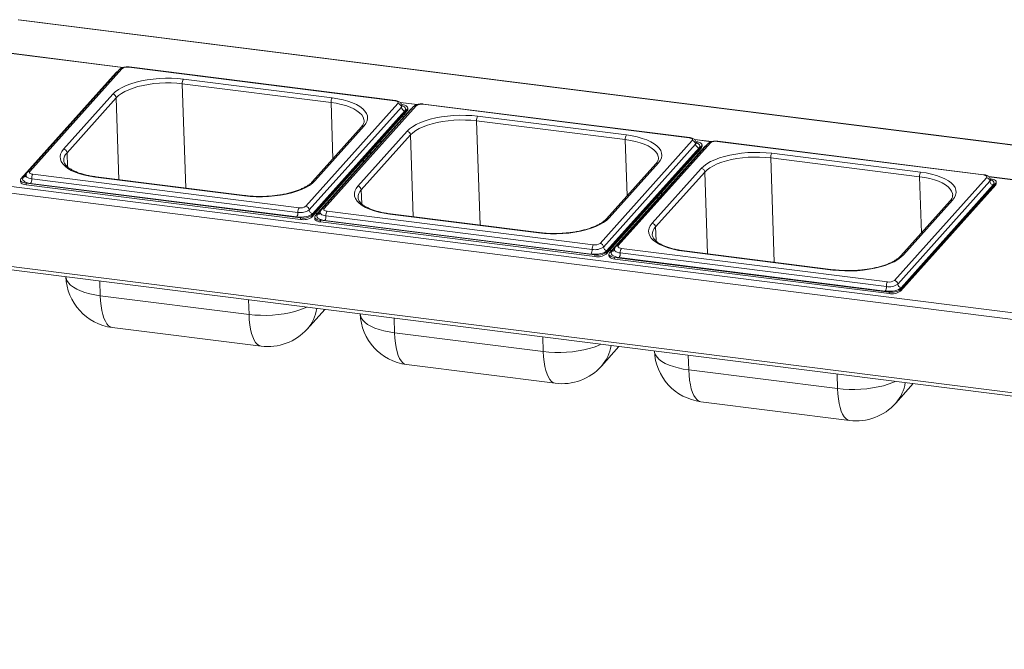
# Paper-space layout 'Blatt2' of a CAD drawing. Units: millimetres. Extents: x 5 to 415, y 5 to 292.
# Drawn here: x 286 to 321, y 137 to 160 of the extents above; entities that cross this region are included whole.
import ezdxf

# ---------------------------------------------------------------- set-up
doc = ezdxf.new("R2010")
doc.units = ezdxf.units.MM

psp = doc.layouts.new('Blatt2')

# ---------------------------------------------------------------- linework, layer by layer
at = {"color": 7, "linetype": 'Continuous', "lineweight": 15}
for p, q in [((397.15168, 145.5777), (286.12969, 159.56516)), ((397.17511, 145.58695), (286.15312, 159.57441)), ((289.70431, 157.81158), (286.44638, 154.17828)), ((289.79352, 157.84214), (286.53559, 154.20884)), ((299.44755, 156.70781), (290.03495, 157.89369)), ((299.46703, 156.71783), (290.05442, 157.90371)), ((289.59317, 157.70865), (286.22518, 153.9526)), ((291.96731, 157.47264), (297.22902, 156.80973)), ((297.18885, 156.64662), (291.92714, 157.30953)), ((287.73352, 155.00055), (289.47255, 156.93995)), ((289.59332, 156.81121), (287.8543, 154.87181)), ((296.29898, 152.97877), (299.55691, 156.61207)), ((299.67768, 156.48333), (296.41976, 152.85003)), ((296.51474, 152.65624), (299.88273, 156.41229)), ((296.51666, 152.59923), (299.88465, 156.35528)), ((299.79846, 156.35459), (296.54054, 152.72129)), ((299.99965, 156.39755), (296.63166, 152.6415)), ((300.11079, 156.50049), (296.85287, 152.86719)), ((300.2, 156.53105), (296.94208, 152.89774)), ((299.70048, 156.57186), (299.68856, 156.57336)), ((299.88465, 156.35528), (299.88273, 156.41229)), ((299.90466, 156.40266), (299.90273, 156.45967)), ((309.85404, 155.39672), (300.44143, 156.5826)), ((309.87352, 155.40673), (300.46091, 156.59261)), ((299.76426, 156.13504), (299.69499, 156.14376)), ((299.83285, 156.21153), (299.76358, 156.22026)), ((302.3738, 156.16154), (307.6355, 155.49863)), ((298.26977, 155.7898), (296.53074, 153.85041)), ((298.35898, 155.82036), (296.61995, 153.88096)), ((307.59533, 155.33553), (302.33362, 155.99844)), ((298.14, 153.68945), (299.87903, 155.62885)), ((299.99981, 155.50011), (298.26078, 153.56072)), ((298.82135, 155.08349), (298.75208, 155.09222)), ((298.91033, 155.2687), (298.9796, 155.25997)), ((298.92827, 155.28871), (298.99754, 155.27998)), ((306.70547, 151.66767), (309.96339, 155.30098)), ((310.08417, 155.17224), (306.82625, 151.53894)), ((306.92122, 151.34514), (310.28921, 155.10119)), ((306.92315, 151.28814), (310.29114, 155.04419)), ((310.20495, 155.0435), (306.94702, 151.4102)), ((310.40614, 155.08646), (307.03815, 151.33041)), ((310.51727, 155.1894), (307.25935, 151.55609)), ((310.60649, 155.21995), (307.34856, 151.58665)), ((310.10696, 155.26077), (310.09505, 155.26227)), ((310.29114, 155.04419), (310.28921, 155.10119)), ((310.31114, 155.09157), (310.30922, 155.14857)), ((320.26052, 154.08563), (310.84792, 155.2715)), ((320.28, 154.09564), (310.86739, 155.28152)), ((298.46859, 154.69008), (298.46579, 154.77294)), ((298.54514, 154.86143), (298.61441, 154.8527)), ((298.56309, 154.88144), (298.63236, 154.87272)), ((310.17074, 154.82394), (310.10147, 154.83267)), ((310.23934, 154.90044), (310.17007, 154.90917)), ((318.00181, 154.02443), (312.74011, 154.68735)), ((312.78028, 154.85045), (318.04199, 154.18754)), ((281.13641, 154.27755), (392.1584, 140.29009)), ((308.67625, 154.47871), (306.93723, 152.53931)), ((308.76547, 154.50927), (307.02644, 152.56987)), ((308.54649, 152.37836), (310.28551, 154.31776)), ((392.09789, 140.06062), (281.0759, 154.04808)), ((296.01738, 152.76411), (286.60477, 153.94999)), ((286.64495, 154.11309), (296.05755, 152.92722)), ((294.12519, 153.34827), (288.86348, 154.01118)), ((294.14466, 153.35828), (288.88296, 154.02119)), ((310.40629, 154.18902), (308.66727, 152.24962)), ((317.11195, 150.35658), (320.36988, 153.98988)), ((320.51344, 153.94967), (320.50153, 153.95117)), ((286.20518, 153.90522), (286.2071, 153.84821)), ((286.40743, 153.79302), (296.11236, 152.57032)), ((286.40743, 153.79302), (286.40936, 153.73602)), ((286.40936, 153.73602), (296.11428, 152.51331)), ((295.9772, 152.60101), (286.5646, 153.78688)), ((320.49065, 153.86114), (317.23273, 150.22784)), ((317.32771, 150.03405), (320.6957, 153.7901)), ((317.32963, 149.97705), (320.69762, 153.73309)), ((320.61143, 153.73241), (317.35351, 150.0991)), ((320.69762, 153.73309), (320.6957, 153.7901)), ((320.71763, 153.78048), (320.7157, 153.83748)), ((308.87507, 153.37898), (308.87227, 153.46184)), ((319.08274, 153.16762), (317.34371, 151.22822)), ((319.17195, 153.19817), (317.43292, 151.25877)), ((296.11428, 152.51331), (296.11236, 152.57032)), ((296.51474, 152.65624), (296.51666, 152.59923)), ((296.61166, 152.59412), (296.61359, 152.53712)), ((296.70701, 152.72553), (296.63774, 152.73425)), ((306.42386, 151.45302), (297.01126, 152.63889)), ((297.05143, 152.802), (306.46404, 151.61612)), ((304.53167, 152.03717), (299.26997, 152.70009)), ((304.55115, 152.04719), (299.28944, 152.7101)), ((296.81392, 152.48193), (306.51884, 151.25922)), ((296.81392, 152.48193), (296.81584, 152.42493)), ((296.81584, 152.42493), (306.52077, 151.20222)), ((306.38369, 151.28991), (296.97108, 152.47579)), ((280.90051, 151.47678), (392.27328, 137.44513)), ((307.45792, 151.4909), (316.87052, 150.30503)), ((280.94336, 151.34921), (392.31613, 137.31756)), ((306.52077, 151.20222), (306.51884, 151.25922)), ((306.92122, 151.34514), (306.92315, 151.28814)), ((307.01814, 151.28303), (307.02007, 151.22603)), ((307.11349, 151.41443), (307.04422, 151.42316)), ((307.2204, 151.17084), (316.92533, 149.94813)), ((307.2204, 151.17084), (307.22233, 151.11383)), ((316.79017, 149.97882), (307.37757, 151.1647)), ((316.83035, 150.14192), (307.41774, 151.3278)), ((314.93816, 150.72608), (309.67645, 151.38899)), ((314.95763, 150.73609), (309.69593, 151.39901)), ((307.22233, 151.11383), (316.92725, 149.89113)), ((289.02801, 149.81752), (294.28972, 149.15461)), ((316.92725, 149.89113), (316.92533, 149.94813)), ((317.32771, 150.03405), (317.32963, 149.97705)), ((296.34608, 148.63934), (296.96589, 149.33056)), ((289.45402, 148.6937), (294.71573, 148.03079)), ((299.43449, 148.50642), (304.6962, 147.84351)), ((306.75257, 147.32824), (307.37238, 148.01947)), ((299.86051, 147.38261), (305.12221, 146.7197)), ((309.84098, 147.19533), (315.10268, 146.53242)), ((317.15905, 146.01715), (317.77886, 146.70837)), ((310.26699, 146.07152), (315.5287, 145.4086))]:
    psp.add_line(p, q, dxfattribs=at)
at = {"color": 8, "linetype": 'Continuous', "lineweight": 15}
for p, q in [((289.82399, 157.88222), (284.9224, 158.49976)), ((284.92818, 158.50553), (289.83881, 157.88685)), ((292.05173, 153.62197), (291.92714, 157.30953)), ((289.59332, 156.81121), (289.69103, 153.91939)), ((297.18885, 156.64662), (297.25599, 154.65922)), ((299.63443, 156.65272), (300.24529, 156.57576)), ((300.23047, 156.57113), (299.64446, 156.64496)), ((302.45821, 152.31087), (302.33362, 155.99844)), ((299.99981, 155.50011), (300.09751, 152.60829)), ((307.59533, 155.33553), (307.66248, 153.34813)), ((310.04091, 155.34162), (310.65178, 155.26466)), ((310.63695, 155.26003), (310.05095, 155.33386)), ((287.8711, 154.37451), (287.8543, 154.87181)), ((298.34366, 154.55076), (298.34086, 154.63362)), ((312.8647, 150.99978), (312.74011, 154.68735)), ((286.30944, 154.01029), (286.41591, 154.12902)), ((310.40629, 154.18902), (310.504, 151.2972)), ((318.00181, 154.02443), (318.06896, 152.03703)), ((320.4474, 154.03053), (324.91684, 153.46743)), ((324.90202, 153.4628), (320.45743, 154.02277)), ((298.27758, 153.06342), (298.26078, 153.56072)), ((308.75015, 153.23966), (308.74735, 153.32252)), ((296.71593, 152.69919), (296.82239, 152.81793)), ((308.68407, 151.75232), (308.66727, 152.24962)), ((307.12241, 151.3881), (307.22888, 151.50683)), ((289.0106, 150.33283), (289.02801, 149.81752)), ((294.28972, 149.15461), (294.2723, 149.66992)), ((299.41708, 149.02174), (299.43449, 148.50642)), ((304.6962, 147.84351), (304.67879, 148.35883)), ((309.82357, 147.71065), (309.84098, 147.19533)), ((315.10268, 146.53242), (315.08527, 147.04773))]:
    psp.add_line(p, q, dxfattribs=at)
at = {"color": 7, "linetype": 'Continuous', "lineweight": 15, "flags": 128}
for points in [[(289.647, 157.74767), (289.62026, 157.73189), (289.59317, 157.70865)], [(289.47255, 156.93995), (289.56035, 157.02372), (289.66983, 157.10357), (289.79963, 157.17848), (289.94811, 157.24753), (290.1134, 157.30984), (290.29342, 157.36462), (290.48591, 157.4112), (290.68844, 157.44897), (290.89848, 157.47747), (291.11338, 157.49634), (291.33043, 157.50535), (291.54692, 157.50437), (291.7601, 157.49342), (291.96731, 157.47264)], [(291.92714, 157.30953), (291.7333, 157.32897), (291.53386, 157.33922), (291.33135, 157.34013), (291.1283, 157.33171), (290.92726, 157.31406), (290.73078, 157.28739), (290.54131, 157.25206), (290.36124, 157.20849), (290.19283, 157.15724), (290.03821, 157.09895), (289.89931, 157.03436), (289.77788, 156.96427), (289.67546, 156.88958), (289.59332, 156.81121)], [(297.22902, 156.80973), (297.42765, 156.77937), (297.6152, 156.73984), (297.78931, 156.6916), (297.9478, 156.63529), (298.08866, 156.5716), (298.21013, 156.50133), (298.31068, 156.42537), (298.38905, 156.34467), (298.44425, 156.26025), (298.47558, 156.17317), (298.48266, 156.08453), (298.46539, 155.99543), (298.42399, 155.907), (298.35898, 155.82036)], [(299.55691, 156.61207), (299.56642, 156.62686), (299.56883, 156.64194), (299.56404, 156.65671), (299.55223, 156.67062), (299.53387, 156.68313), (299.50965, 156.69375), (299.4805, 156.70209), (299.44755, 156.70781)], [(299.88273, 156.41229), (299.89858, 156.43694), (299.9026, 156.46206), (299.89461, 156.48669), (299.87494, 156.50987), (299.84433, 156.53071), (299.80396, 156.54842), (299.75539, 156.56232), (299.70048, 156.57186)], [(299.90466, 156.40266), (299.90051, 156.37994), (299.88465, 156.35528)], [(300.05348, 156.43658), (300.02674, 156.42079), (299.99965, 156.39755)], [(299.87903, 155.62885), (299.96683, 155.71262), (300.07632, 155.79247), (300.20612, 155.86739), (300.35459, 155.93644), (300.51988, 155.99875), (300.6999, 156.05353), (300.89239, 156.1001), (301.09493, 156.13788), (301.30497, 156.16638), (301.51986, 156.18525), (301.73692, 156.19425), (301.9534, 156.19327), (302.16659, 156.18232), (302.3738, 156.16154)], [(302.33362, 155.99844), (302.13978, 156.01788), (301.94035, 156.02812), (301.73783, 156.02904), (301.53478, 156.02062), (301.33375, 156.00296), (301.13726, 155.9763), (300.94779, 155.94096), (300.76772, 155.89739), (300.59932, 155.84614), (300.44469, 155.78786), (300.30579, 155.72326), (300.18437, 155.65318), (300.08194, 155.57848), (299.99981, 155.50011)], [(307.6355, 155.49863), (307.83413, 155.46828), (308.02168, 155.42874), (308.1958, 155.38051), (308.35428, 155.32419), (308.49514, 155.2605), (308.61662, 155.19023), (308.71717, 155.11427), (308.79554, 155.03358), (308.85074, 154.94916), (308.88207, 154.86208), (308.88915, 154.77343), (308.87188, 154.68434), (308.83048, 154.59591), (308.76547, 154.50927)], [(309.96339, 155.30098), (309.9729, 155.31577), (309.97531, 155.33084), (309.97052, 155.34562), (309.95872, 155.35952), (309.94035, 155.37203), (309.91613, 155.38266), (309.88699, 155.39099), (309.85404, 155.39672)], [(288.86348, 154.01118), (288.66485, 154.04153), (288.4773, 154.08107), (288.30319, 154.1293), (288.1447, 154.18562), (288.00384, 154.24931), (287.88237, 154.31958), (287.78182, 154.39554), (287.70345, 154.47624), (287.64825, 154.56066), (287.61692, 154.64774), (287.60984, 154.73638), (287.62711, 154.82548), (287.66851, 154.9139), (287.73352, 155.00055)], [(310.28921, 155.10119), (310.30507, 155.12585), (310.30908, 155.15097), (310.3011, 155.17559), (310.28142, 155.19877), (310.25081, 155.21962), (310.21045, 155.23733), (310.16187, 155.25122), (310.10696, 155.26077)], [(310.31114, 155.09157), (310.30699, 155.06884), (310.29114, 155.04419)], [(310.45997, 155.12549), (310.43323, 155.1097), (310.40614, 155.08646)], [(310.28551, 154.31776), (310.37332, 154.40153), (310.4828, 154.48138), (310.6126, 154.5563), (310.76108, 154.62534), (310.92637, 154.68765), (311.10639, 154.74244), (311.29888, 154.78901), (311.50141, 154.82678), (311.71145, 154.85529), (311.92635, 154.87416), (312.1434, 154.88316), (312.35988, 154.88218), (312.57307, 154.87123), (312.78028, 154.85045)], [(312.74011, 154.68735), (312.54627, 154.70679), (312.34683, 154.71703), (312.14432, 154.71794), (311.94127, 154.70952), (311.74023, 154.69187), (311.54375, 154.66521), (311.35428, 154.62987), (311.17421, 154.5863), (311.0058, 154.53505), (310.85118, 154.47676), (310.71228, 154.41217), (310.59085, 154.34208), (310.48843, 154.26739), (310.40629, 154.18902)], [(286.22518, 153.9526), (286.20932, 153.92794), (286.20531, 153.90282), (286.2133, 153.8782), (286.23297, 153.85502), (286.26358, 153.83417), (286.30395, 153.81646), (286.35252, 153.80257), (286.40743, 153.79302)], [(286.5646, 153.78688), (286.48772, 153.80024), (286.41972, 153.8197), (286.3632, 153.84449), (286.32035, 153.87367), (286.29281, 153.90613), (286.28163, 153.9406), (286.28725, 153.97577), (286.30944, 154.01029)], [(286.53559, 154.20884), (286.52608, 154.19404), (286.52367, 154.17897), (286.52846, 154.1642), (286.54027, 154.15029), (286.55863, 154.13778), (286.58285, 154.12715), (286.612, 154.11882), (286.64495, 154.11309)], [(318.04199, 154.18754), (318.24062, 154.15719), (318.42817, 154.11765), (318.60228, 154.06942), (318.76077, 154.0131), (318.90163, 153.94941), (319.0231, 153.87914), (319.12365, 153.80318), (319.20202, 153.72248), (319.25722, 153.63806), (319.28855, 153.55098), (319.29563, 153.46234), (319.27836, 153.37324), (319.23696, 153.28482), (319.17195, 153.19817)], [(320.36988, 153.98988), (320.37939, 154.00467), (320.3818, 154.01975), (320.37701, 154.03452), (320.3652, 154.04843), (320.34684, 154.06094), (320.32262, 154.07156), (320.29347, 154.0799), (320.26052, 154.08563)], [(320.6957, 153.7901), (320.71155, 153.81475), (320.71557, 153.83987), (320.70758, 153.8645), (320.68791, 153.88768), (320.6573, 153.90853), (320.61693, 153.92624), (320.56836, 153.94013), (320.51344, 153.94967)], [(286.40936, 153.73602), (286.35444, 153.74556), (286.30587, 153.75946), (286.2655, 153.77717), (286.2349, 153.79801), (286.21522, 153.82119), (286.20724, 153.84582), (286.2071, 153.84821)], [(296.61995, 153.88096), (296.53215, 153.79719), (296.42267, 153.71734), (296.29287, 153.64242), (296.14439, 153.57338), (295.9791, 153.51107), (295.79908, 153.45628), (295.60659, 153.40971), (295.40406, 153.37194), (295.19402, 153.34343), (294.97912, 153.32456), (294.76207, 153.31556), (294.54559, 153.31654), (294.3324, 153.32749), (294.12519, 153.34827)], [(299.26997, 152.70009), (299.07134, 152.73044), (298.88379, 152.76998), (298.70967, 152.81821), (298.55119, 152.87452), (298.41032, 152.93822), (298.28885, 153.00849), (298.1883, 153.08445), (298.10993, 153.16514), (298.05473, 153.24956), (298.0234, 153.33664), (298.01632, 153.42529), (298.03359, 153.51438), (298.07499, 153.60281), (298.14, 153.68945)], [(320.71763, 153.78048), (320.71348, 153.75775), (320.69762, 153.73309)], [(296.94208, 152.89774), (296.93257, 152.88295), (296.93016, 152.86788), (296.93495, 152.8531), (296.94675, 152.83919), (296.96512, 152.82669), (296.98934, 152.81606), (297.01848, 152.80772), (297.05143, 152.802)], [(296.54054, 152.72129), (296.50261, 152.68876), (296.45042, 152.65945), (296.38596, 152.63451), (296.31172, 152.61488), (296.23054, 152.60132), (296.14554, 152.59436), (296.06, 152.59425), (295.9772, 152.60101)], [(296.63166, 152.6415), (296.61581, 152.61685), (296.6118, 152.59173), (296.61978, 152.5671), (296.63945, 152.54392), (296.67006, 152.52308), (296.71043, 152.50537), (296.759, 152.49147), (296.81392, 152.48193)], [(296.81584, 152.42493), (296.76093, 152.43447), (296.71236, 152.44836), (296.67199, 152.46607), (296.64138, 152.48692), (296.62171, 152.5101), (296.61372, 152.53473), (296.61359, 152.53712)], [(296.97108, 152.47579), (296.8942, 152.48915), (296.8262, 152.5086), (296.76969, 152.5334), (296.72684, 152.56258), (296.69929, 152.59503), (296.68811, 152.62951), (296.69373, 152.66468), (296.71593, 152.69919)], [(307.02644, 152.56987), (306.93864, 152.48609), (306.82915, 152.40625), (306.69935, 152.33133), (306.55088, 152.26228), (306.38559, 152.19997), (306.20557, 152.14519), (306.01308, 152.09862), (305.81054, 152.06084), (305.6005, 152.03234), (305.38561, 152.01347), (305.16855, 152.00447), (304.95207, 152.00545), (304.73888, 152.01639), (304.53167, 152.03717)], [(309.67645, 151.38899), (309.47782, 151.41934), (309.29027, 151.45888), (309.11616, 151.50711), (308.95767, 151.56343), (308.81681, 151.62712), (308.69534, 151.69739), (308.59479, 151.77335), (308.51642, 151.85405), (308.46122, 151.93847), (308.42988, 152.02555), (308.42281, 152.11419), (308.44008, 152.20329), (308.48148, 152.29172), (308.54649, 152.37836)], [(307.34856, 151.58665), (307.33905, 151.57186), (307.33664, 151.55678), (307.34143, 151.54201), (307.35324, 151.5281), (307.3716, 151.51559), (307.39582, 151.50497), (307.42497, 151.49663), (307.45792, 151.4909)], [(306.94702, 151.4102), (306.9091, 151.37766), (306.8569, 151.34836), (306.79245, 151.32342), (306.7182, 151.30379), (306.63702, 151.29023), (306.55203, 151.28326), (306.46649, 151.28316), (306.38369, 151.28991)], [(307.03815, 151.33041), (307.02229, 151.30576), (307.01828, 151.28063), (307.02627, 151.25601), (307.04594, 151.23283), (307.07655, 151.21198), (307.11691, 151.19427), (307.16549, 151.18038), (307.2204, 151.17084)], [(307.22233, 151.11383), (307.16741, 151.12338), (307.11884, 151.13727), (307.07847, 151.15498), (307.04787, 151.17583), (307.02819, 151.19901), (307.02021, 151.22363), (307.02007, 151.22603)], [(307.37757, 151.1647), (307.30069, 151.17806), (307.23269, 151.19751), (307.17617, 151.2223), (307.13332, 151.25149), (307.10578, 151.28394), (307.0946, 151.31841), (307.10022, 151.35359), (307.12241, 151.3881)], [(317.43292, 151.25877), (317.34512, 151.175), (317.23564, 151.09515), (317.10584, 151.02024), (316.95736, 150.95119), (316.79207, 150.88888), (316.61205, 150.8341), (316.41956, 150.78752), (316.21703, 150.74975), (316.00699, 150.72125), (315.79209, 150.70237), (315.57504, 150.69337), (315.35855, 150.69435), (315.14537, 150.7053), (314.93816, 150.72608)], [(317.35351, 150.0991), (317.31558, 150.06657), (317.26339, 150.03727), (317.19893, 150.01232), (317.12468, 149.99269), (317.04351, 149.97913), (316.95851, 149.97217), (316.87297, 149.97206), (316.79017, 149.97882)]]:
    psp.add_lwpolyline(points, dxfattribs=at)
at = {"color": 8, "linetype": 'Continuous', "lineweight": 15, "flags": 128}
for points in [[(298.3618, 155.99931), (298.35499, 156.05113), (298.32567, 156.1326), (298.27404, 156.21157), (298.20073, 156.28706), (298.10666, 156.35812), (297.99303, 156.42385), (297.86125, 156.48344), (297.71299, 156.53612), (297.55011, 156.58124), (297.37466, 156.61823), (297.18885, 156.64662)], [(299.69768, 156.53105), (299.69354, 156.50799), (299.67768, 156.48333)], [(299.69592, 156.54237), (299.7447, 156.52039), (299.78756, 156.49121), (299.8151, 156.45876), (299.82628, 156.42428), (299.82066, 156.38911), (299.79846, 156.35459)], [(308.76828, 154.68821), (308.76147, 154.74004), (308.73216, 154.8215), (308.68052, 154.90047), (308.60721, 154.97597), (308.51314, 155.04703), (308.39951, 155.11276), (308.26773, 155.17234), (308.11947, 155.22503), (307.9566, 155.27015), (307.78114, 155.30713), (307.59533, 155.33553)], [(310.10416, 155.21996), (310.10002, 155.19689), (310.08417, 155.17224)], [(310.1024, 155.23128), (310.15119, 155.2093), (310.19404, 155.18012), (310.22159, 155.14766), (310.23276, 155.11319), (310.22715, 155.07802), (310.20495, 155.0435)], [(286.60477, 153.94999), (286.54986, 153.95953), (286.50128, 153.97343), (286.46092, 153.99114), (286.43031, 154.01198), (286.41064, 154.03516), (286.40265, 154.05979), (286.40251, 154.06223)], [(319.17477, 153.37712), (319.16796, 153.42895), (319.13864, 153.51041), (319.08701, 153.58938), (319.01369, 153.66487), (318.91963, 153.73593), (318.80599, 153.80167), (318.67422, 153.86125), (318.52596, 153.91393), (318.36308, 153.95905), (318.18763, 153.99604), (318.00181, 154.02443)], [(320.50889, 153.92018), (320.55767, 153.89821), (320.60053, 153.86902), (320.62807, 153.83657), (320.63925, 153.80209), (320.63363, 153.76692), (320.61143, 153.73241)], [(320.51065, 153.90886), (320.50651, 153.8858), (320.49065, 153.86114)], [(297.01126, 152.63889), (296.95634, 152.64844), (296.90777, 152.66233), (296.8674, 152.68004), (296.83679, 152.70089), (296.81712, 152.72407), (296.80914, 152.74869), (296.809, 152.75114)], [(307.41774, 151.3278), (307.36283, 151.33734), (307.31425, 151.35124), (307.27389, 151.36895), (307.24328, 151.38979), (307.2236, 151.41297), (307.21562, 151.4376), (307.21548, 151.44005)], [(287.81479, 150.48349), (287.82166, 150.43354), (287.85198, 150.34927), (287.9054, 150.26757), (287.98124, 150.18948), (288.07855, 150.11597), (288.1961, 150.04797), (288.33242, 149.98633), (288.48579, 149.93183), (288.65429, 149.88515), (288.83579, 149.84689), (289.02801, 149.81752)], [(289.45402, 148.6937), (289.45392, 148.69372), (289.38597, 148.7142), (289.32182, 148.75781), (289.26229, 148.82402), (289.20811, 148.91197), (289.15997, 149.02058), (289.11848, 149.14847), (289.08415, 149.29404), (289.05742, 149.45545), (289.03863, 149.63068), (289.02801, 149.81752)], [(296.32974, 149.41071), (296.24378, 149.37245), (296.08383, 149.31215), (295.90961, 149.25914), (295.72333, 149.21407), (295.52733, 149.17751), (295.32407, 149.14993), (295.1161, 149.13166), (294.90605, 149.12295), (294.69655, 149.1239), (294.49024, 149.1345), (294.28972, 149.15461)], [(294.71573, 148.03079), (294.71563, 148.03081), (294.64768, 148.05128), (294.58353, 148.0949), (294.52399, 148.1611), (294.46981, 148.24906), (294.42168, 148.35767), (294.38018, 148.48556), (294.34586, 148.63113), (294.31913, 148.79254), (294.30034, 148.96777), (294.28972, 149.15461)], [(298.22128, 149.1724), (298.22814, 149.12245), (298.25846, 149.03818), (298.31188, 148.95648), (298.38772, 148.87838), (298.48503, 148.80487), (298.60258, 148.73687), (298.7389, 148.67523), (298.89228, 148.62074), (299.06077, 148.57406), (299.24227, 148.5358), (299.43449, 148.50642)], [(299.86051, 147.38261), (299.86041, 147.38262), (299.79246, 147.4031), (299.72831, 147.44672), (299.66877, 147.51292), (299.61459, 147.60088), (299.56646, 147.70949), (299.52496, 147.83738), (299.49064, 147.98295), (299.46391, 148.14436), (299.44512, 148.31959), (299.43449, 148.50642)], [(306.73622, 148.09961), (306.65027, 148.06136), (306.49031, 148.00106), (306.3161, 147.94804), (306.12982, 147.90297), (305.93382, 147.86642), (305.73055, 147.83883), (305.52259, 147.82057), (305.31254, 147.81186), (305.10304, 147.81281), (304.89673, 147.8234), (304.6962, 147.84351)], [(305.12221, 146.7197), (305.12211, 146.71971), (305.05416, 146.74019), (304.99002, 146.78381), (304.93048, 146.85001), (304.8763, 146.93797), (304.82816, 147.04658), (304.78667, 147.17447), (304.75234, 147.32004), (304.72561, 147.48145), (304.70682, 147.65667), (304.6962, 147.84351)], [(308.62776, 147.8613), (308.63463, 147.81135), (308.66495, 147.72708), (308.71837, 147.64539), (308.79421, 147.56729), (308.89152, 147.49378), (309.00907, 147.42578), (309.14539, 147.36414), (309.29876, 147.30964), (309.46726, 147.26297), (309.64876, 147.2247), (309.84098, 147.19533)], [(310.26699, 146.07152), (310.26689, 146.07153), (310.19894, 146.09201), (310.13479, 146.13562), (310.07526, 146.20183), (310.02108, 146.28979), (309.97294, 146.39839), (309.93145, 146.52629), (309.89712, 146.67185), (309.87039, 146.83327), (309.8516, 147.00849), (309.84098, 147.19533)], [(317.14271, 146.78852), (317.05675, 146.75026), (316.8968, 146.68997), (316.72258, 146.63695), (316.5363, 146.59188), (316.3403, 146.55532), (316.13704, 146.52774), (315.92907, 146.50948), (315.71902, 146.50076), (315.50952, 146.50171), (315.30321, 146.51231), (315.10268, 146.53242)], [(315.5287, 145.4086), (315.5286, 145.40862), (315.46065, 145.4291), (315.3965, 145.47271), (315.33696, 145.53891), (315.28278, 145.62687), (315.23465, 145.73548), (315.19315, 145.86337), (315.15883, 146.00894), (315.1321, 146.17035), (315.11331, 146.34558), (315.10268, 146.53242)]]:
    psp.add_lwpolyline(points, dxfattribs=at)
at = {"color": 8, "linetype": 'Continuous', "lineweight": 15}
for centre, radius, start, end in [((289.77759, 157.74315), 0.10027, 80.856538, 136.956386), ((290.05351, 157.88154), 0.02218, 87.629442, 146.789944), ((299.46612, 156.69566), 0.02219, 87.690403, 146.78166), ((300.18407, 156.43205), 0.10027, 80.856538, 136.956386), ((300.45999, 156.57045), 0.02218, 87.629442, 146.789944), ((298.34333, 155.72054), 0.10104, 81.090009, 136.722915), ((309.8726, 155.38456), 0.02219, 87.690403, 146.78166), ((310.59055, 155.12096), 0.10027, 80.856538, 136.956386), ((310.86648, 155.25935), 0.02218, 87.629442, 146.789944), ((288.1245, 154.59601), 0.38611, 134.412651, 180.358966), ((308.74982, 154.40944), 0.10104, 81.090009, 136.722915), ((286.32509, 154.11011), 0.10104, 261.090009, 316.722915), ((286.51966, 154.10984), 0.10027, 80.856356, 136.963473), ((288.88204, 153.99903), 0.02218, 87.629442, 146.789944), ((320.27909, 154.07347), 0.02219, 87.690403, 146.78166), ((296.60431, 153.78109), 0.10108, 81.095807, 136.473836), ((294.14375, 153.33611), 0.0222, 87.723368, 146.777177), ((298.53099, 153.28491), 0.38611, 134.412651, 180.358966), ((296.92615, 152.79875), 0.10027, 80.856356, 136.963473), ((319.1563, 153.09835), 0.10104, 81.090009, 136.722915), ((296.73158, 152.79902), 0.10104, 261.090009, 316.722915), ((299.28852, 152.68794), 0.02218, 87.629442, 146.789944), ((307.01079, 152.47), 0.10108, 81.095807, 136.473836), ((308.93747, 151.97382), 0.38611, 134.412651, 180.358966), ((304.55024, 152.02501), 0.0222, 87.723368, 146.777177), ((307.33263, 151.48766), 0.10027, 80.856356, 136.963473), ((307.13806, 151.48792), 0.10104, 261.090009, 316.722915), ((309.69501, 151.37684), 0.02218, 87.629442, 146.789944), ((317.41728, 151.15891), 0.10108, 81.095807, 136.473836), ((314.95672, 150.71392), 0.0222, 87.723368, 146.777177), ((295.29083, 149.57536), 1.41056, 318.42642, 351.458468), ((305.69732, 148.26427), 1.41056, 318.42642, 351.458468), ((316.1038, 146.95317), 1.41056, 318.42642, 351.458468)]:
    psp.add_arc(centre, radius, start, end, dxfattribs=at)
at = {"color": 7, "linetype": 'Continuous', "lineweight": 15}
for centre, radius, start, end in [((289.97498, 157.58342), 0.31601, 79.061052, 125.045003), ((292.19724, 157.3295), 0.27084, 148.097235, 184.228607), ((289.45384, 156.80137), 0.13983, 4.032855, 82.313375), ((297.45895, 156.66659), 0.27084, 148.097235, 184.228607), ((299.5382, 156.4735), 0.13983, 4.032855, 82.313375), ((299.81717, 156.49317), 0.13983, 184.032855, 262.313375), ((300.38146, 156.27233), 0.31601, 79.061052, 125.045003), ((302.60373, 156.01841), 0.27084, 148.097235, 184.228607), ((299.86033, 155.49028), 0.13983, 4.032855, 82.313375), ((307.86543, 155.3555), 0.27084, 148.097235, 184.228607), ((287.71482, 154.86198), 0.13983, 4.032855, 82.313375), ((309.94469, 155.1624), 0.13983, 4.032855, 82.313375), ((310.22365, 155.18207), 0.13983, 184.032855, 262.313375), ((310.78795, 154.96123), 0.31601, 79.061052, 125.045003), ((313.01021, 154.70732), 0.27084, 148.097235, 184.228607), ((310.26681, 154.17919), 0.13983, 4.032855, 82.313375), ((286.33467, 153.93002), 0.27084, 328.097235, 4.228607), ((286.87487, 153.96996), 0.27084, 148.097235, 184.228607), ((318.27192, 154.0444), 0.27084, 148.097235, 184.228607), ((320.35117, 153.85131), 0.13983, 4.032855, 82.313375), ((298.1213, 153.55088), 0.13983, 4.032855, 82.313375), ((320.63013, 153.87098), 0.13983, 184.032855, 262.313375), ((296.28748, 152.78408), 0.27084, 148.097235, 184.228607), ((296.11752, 153.23749), 0.31601, 259.061052, 305.045003), ((296.28028, 152.8402), 0.13983, 4.032855, 82.313375), ((295.74728, 152.74414), 0.27084, 328.097235, 4.228607), ((296.11732, 153.28123), 0.52669, 259.061052, 305.045003), ((296.2123, 153.08744), 0.52669, 259.061052, 305.045003), ((296.21423, 153.03043), 0.52669, 259.061052, 305.045003), ((296.55924, 152.85986), 0.13983, 184.032855, 262.313375), ((296.74115, 152.61892), 0.27084, 328.097235, 4.228607), ((297.28136, 152.65886), 0.27084, 148.097235, 184.228607), ((308.52779, 152.23979), 0.13983, 4.032855, 82.313375), ((306.69397, 151.47299), 0.27084, 148.097235, 184.228607), ((306.52381, 151.97014), 0.52669, 259.061052, 305.045003), ((306.52401, 151.92639), 0.31601, 259.061052, 305.045003), ((306.68676, 151.5291), 0.13983, 4.032855, 82.313375), ((306.96573, 151.54877), 0.13983, 184.032855, 262.313375), ((307.68784, 151.34777), 0.27084, 148.097235, 184.228607), ((306.15376, 151.43305), 0.27084, 328.097235, 4.228607), ((306.61879, 151.77634), 0.52669, 259.061052, 305.045003), ((306.62071, 151.71934), 0.52669, 259.061052, 305.045003), ((307.14764, 151.30783), 0.27084, 328.097235, 4.228607), ((289.6884, 150.554), 1.875, 181.935048, 262.819244), ((316.56024, 150.12195), 0.27084, 328.097235, 4.228607), ((317.10045, 150.16189), 0.27084, 148.097235, 184.228607), ((316.93029, 150.65904), 0.52669, 259.061052, 305.045003), ((316.93049, 150.6153), 0.31601, 259.061052, 305.045003), ((317.09325, 150.21801), 0.13983, 4.032855, 82.313375), ((317.37221, 150.23768), 0.13983, 184.032855, 262.313375), ((317.02527, 150.46525), 0.52669, 259.061052, 305.045003), ((317.0272, 150.40825), 0.52669, 259.061052, 305.045003), ((300.09488, 149.2429), 1.875, 181.935048, 262.819244), ((294.95011, 149.89109), 1.875, 262.819244, 318.117932), ((310.50137, 147.93181), 1.875, 181.935048, 262.819244), ((305.35659, 148.57999), 1.875, 262.819244, 318.117932), ((315.76307, 147.2689), 1.875, 262.819244, 318.117932)]:
    psp.add_arc(centre, radius, start, end, dxfattribs=at)
for points, knots in [([(290.05442, 157.90371), (290.04132, 157.90505), (290.0037, 157.90892), (289.93857, 157.90761), (289.86293, 157.89659), (289.79443, 157.87516), (289.74114, 157.84739), (289.71478, 157.82177), (289.70431, 157.81158)], [0, 0, 0, 0, 0.10156029, 0.29159435, 0.48275604, 0.68136919, 0.87332723, 1, 1, 1, 1]), ([(299.69546, 156.53111), (299.69541, 156.54107), (299.69525, 156.5686), (299.67608, 156.60939), (299.64449, 156.64806), (299.60265, 156.67819), (299.54955, 156.70151), (299.50177, 156.7131), (299.47232, 156.71711), (299.46703, 156.71783)], [0, 0, 0, 0, 0.09012613, 0.24931969, 0.40041898, 0.55973638, 0.74330369, 0.95386506, 1, 1, 1, 1]), ([(299.70409, 156.50864), (299.70263, 156.51017), (299.70008, 156.51284), (299.6991, 156.52562), (299.69868, 156.53109)], [0, 0, 0, 0, 0.57179609, 1, 1, 1, 1]), ([(300.46091, 156.59261), (300.44781, 156.59396), (300.41018, 156.59783), (300.34506, 156.59652), (300.26941, 156.58549), (300.20092, 156.56406), (300.14762, 156.53629), (300.12127, 156.51068), (300.11079, 156.50049)], [0, 0, 0, 0, 0.10156029, 0.29159435, 0.48275604, 0.68136919, 0.87332723, 1, 1, 1, 1]), ([(298.36021, 155.99799), (298.36068, 155.98398), (298.36171, 155.95297), (298.34561, 155.9024), (298.31674, 155.8465), (298.28491, 155.80808), (298.26977, 155.7898)], [0, 0, 0, 0, 0.22844768, 0.50569007, 0.76480577, 1, 1, 1, 1]), ([(310.10195, 155.22002), (310.10189, 155.22997), (310.10174, 155.25751), (310.08257, 155.2983), (310.05098, 155.33697), (310.00913, 155.36709), (309.95604, 155.39042), (309.90826, 155.402), (309.87881, 155.40601), (309.87352, 155.40673)], [0, 0, 0, 0, 0.09012613, 0.24931969, 0.40041898, 0.55973638, 0.74330369, 0.95386506, 1, 1, 1, 1]), ([(310.11057, 155.19754), (310.10911, 155.19907), (310.10656, 155.20174), (310.10559, 155.21453), (310.10517, 155.22)], [0, 0, 0, 0, 0.57179609, 1, 1, 1, 1]), ([(310.86739, 155.28152), (310.85429, 155.28286), (310.81667, 155.28673), (310.75154, 155.28543), (310.6759, 155.2744), (310.6074, 155.25297), (310.55411, 155.2252), (310.52775, 155.19958), (310.51727, 155.1894)], [0, 0, 0, 0, 0.10156029, 0.29159435, 0.48275604, 0.68136919, 0.87332723, 1, 1, 1, 1]), ([(308.7667, 154.68689), (308.76716, 154.67288), (308.7682, 154.64188), (308.7521, 154.5913), (308.72322, 154.5354), (308.6914, 154.49699), (308.67625, 154.47871)], [0, 0, 0, 0, 0.22844768, 0.50569007, 0.76480577, 1, 1, 1, 1]), ([(288.88296, 154.02119), (288.85212, 154.02531), (288.76272, 154.03725), (288.62089, 154.06258), (288.46245, 154.09909), (288.31643, 154.14191), (288.18444, 154.19012), (288.06808, 154.24284), (287.96864, 154.29892), (287.88703, 154.35698), (287.82384, 154.41548), (287.77845, 154.47275), (287.75101, 154.52784), (287.73858, 154.56716), (287.73973, 154.58977), (287.73999, 154.59491)], [0, 0, 0, 0, 0.04506542, 0.13067401, 0.21606419, 0.30111721, 0.38574434, 0.46985378, 0.55337383, 0.63631162, 0.71888576, 0.80157644, 0.88563269, 0.97397414, 1, 1, 1, 1]), ([(286.40152, 154.0618), (286.4019, 154.05951), (286.40339, 154.05044), (286.39739, 154.03938), (286.39817, 154.0404), (286.39837, 154.04066)], [0, 0, 0, 0, 0.20272346, 0.80102527, 1, 1, 1, 1]), ([(286.44638, 154.17828), (286.43606, 154.16457), (286.41557, 154.13736), (286.40139, 154.09479), (286.40396, 154.06951), (286.40474, 154.06178)], [0, 0, 0, 0, 0.4134065, 0.82058955, 1, 1, 1, 1]), ([(320.50843, 153.90892), (320.50838, 153.91888), (320.50822, 153.94642), (320.48905, 153.98721), (320.45746, 154.02587), (320.41562, 154.056), (320.36252, 154.07933), (320.31474, 154.09091), (320.28529, 154.09492), (320.28, 154.09564)], [0, 0, 0, 0, 0.09012613, 0.249319685, 0.40041898, 0.559736379, 0.743303691, 0.953865062, 1, 1, 1, 1]), ([(296.53074, 153.85041), (296.52031, 153.8393), (296.49028, 153.80732), (296.42654, 153.75357), (296.33432, 153.69087), (296.22513, 153.63034), (296.10026, 153.57308), (295.96081, 153.52002), (295.8083, 153.47203), (295.64442, 153.42986), (295.47104, 153.39417), (295.29013, 153.36545), (295.10375, 153.34412), (294.91398, 153.33045), (294.72299, 153.32464), (294.53289, 153.32675), (294.34924, 153.3366), (294.22075, 153.34889), (294.15465, 153.35705), (294.14466, 153.35828)], [0, 0, 0, 0, 0.03328133, 0.09581102, 0.15834052, 0.22105913, 0.28415326, 0.34763963, 0.41147259, 0.47558937, 0.53992798, 0.60443308, 0.66905673, 0.7337573, 0.79849761, 0.86324211, 0.92794641, 0.98912058, 1, 1, 1, 1]), ([(320.51706, 153.88645), (320.5156, 153.88798), (320.51305, 153.89065), (320.51207, 153.90343), (320.51165, 153.90891)], [0, 0, 0, 0, 0.57179609, 1, 1, 1, 1]), ([(299.28944, 152.7101), (299.25861, 152.71422), (299.1692, 152.72615), (299.02737, 152.75148), (298.86894, 152.788), (298.72291, 152.83081), (298.59093, 152.87903), (298.47457, 152.93175), (298.37512, 152.98782), (298.29351, 153.04589), (298.23032, 153.10438), (298.18494, 153.16165), (298.15749, 153.21674), (298.14506, 153.25607), (298.14622, 153.27867), (298.14648, 153.28382)], [0, 0, 0, 0, 0.04506542, 0.13067401, 0.21606419, 0.30111721, 0.38574434, 0.46985378, 0.55337383, 0.63631162, 0.71888576, 0.80157644, 0.88563269, 0.97397414, 1, 1, 1, 1]), ([(319.17318, 153.3758), (319.17365, 153.36179), (319.17468, 153.33079), (319.15858, 153.28021), (319.12971, 153.22431), (319.09788, 153.18589), (319.08274, 153.16762)], [0, 0, 0, 0, 0.228447679, 0.505690072, 0.764805772, 1, 1, 1, 1]), ([(296.85287, 152.86719), (296.84254, 152.85348), (296.82205, 152.82627), (296.80787, 152.78369), (296.81044, 152.75842), (296.81123, 152.75069)], [0, 0, 0, 0, 0.4134065, 0.82058955, 1, 1, 1, 1]), ([(296.80801, 152.75071), (296.80838, 152.74841), (296.80987, 152.73935), (296.80388, 152.72829), (296.80466, 152.72931), (296.80485, 152.72956)], [0, 0, 0, 0, 0.20272346, 0.80102527, 1, 1, 1, 1]), ([(306.93723, 152.53931), (306.9268, 152.5282), (306.89677, 152.49622), (306.83302, 152.44248), (306.74081, 152.37978), (306.63162, 152.31925), (306.50675, 152.26198), (306.3673, 152.20892), (306.21478, 152.16093), (306.0509, 152.11877), (305.87753, 152.08307), (305.69662, 152.05436), (305.51023, 152.03302), (305.32047, 152.01936), (305.12947, 152.01355), (304.93937, 152.01565), (304.75572, 152.02551), (304.62724, 152.03779), (304.56113, 152.04596), (304.55115, 152.04719)], [0, 0, 0, 0, 0.03328133, 0.09581102, 0.15834052, 0.22105913, 0.28415326, 0.34763963, 0.41147259, 0.47558937, 0.53992798, 0.60443308, 0.66905673, 0.7337573, 0.79849761, 0.86324211, 0.92794641, 0.98912058, 1, 1, 1, 1]), ([(309.69593, 151.39901), (309.66509, 151.40312), (309.57569, 151.41506), (309.43385, 151.44039), (309.27542, 151.47691), (309.12939, 151.51972), (308.99741, 151.56794), (308.88105, 151.62066), (308.78161, 151.67673), (308.7, 151.7348), (308.63681, 151.79329), (308.59142, 151.85056), (308.56398, 151.90565), (308.55155, 151.94497), (308.5527, 151.96758), (308.55296, 151.97272)], [0, 0, 0, 0, 0.04506542, 0.13067401, 0.21606419, 0.30111721, 0.38574434, 0.46985378, 0.55337383, 0.63631162, 0.71888576, 0.80157644, 0.88563269, 0.97397414, 1, 1, 1, 1]), ([(307.25935, 151.55609), (307.24903, 151.54238), (307.22854, 151.51517), (307.21436, 151.4726), (307.21693, 151.44733), (307.21771, 151.4396)], [0, 0, 0, 0, 0.4134065, 0.82058955, 1, 1, 1, 1]), ([(307.21449, 151.43961), (307.21487, 151.43732), (307.21636, 151.42825), (307.21036, 151.41719), (307.21114, 151.41822), (307.21134, 151.41847)], [0, 0, 0, 0, 0.202723461, 0.801025273, 1, 1, 1, 1]), ([(317.34371, 151.22822), (317.33328, 151.21711), (317.30325, 151.18513), (317.23951, 151.13138), (317.14729, 151.06869), (317.0381, 151.00815), (316.91323, 150.95089), (316.77378, 150.89783), (316.62127, 150.84984), (316.45739, 150.80768), (316.28401, 150.77198), (316.1031, 150.74326), (315.91672, 150.72193), (315.72695, 150.70826), (315.53595, 150.70246), (315.34586, 150.70456), (315.16221, 150.71442), (315.03372, 150.7267), (314.96761, 150.73486), (314.95763, 150.73609)], [0, 0, 0, 0, 0.03328133, 0.09581102, 0.15834052, 0.22105913, 0.28415326, 0.34763963, 0.41147259, 0.47558937, 0.53992798, 0.60443308, 0.66905673, 0.7337573, 0.79849761, 0.86324211, 0.92794641, 0.98912058, 1, 1, 1, 1])]:
    psp.add_open_spline(points, degree=3, knots=knots, dxfattribs=at)

doc.saveas('drawing.dxf')
